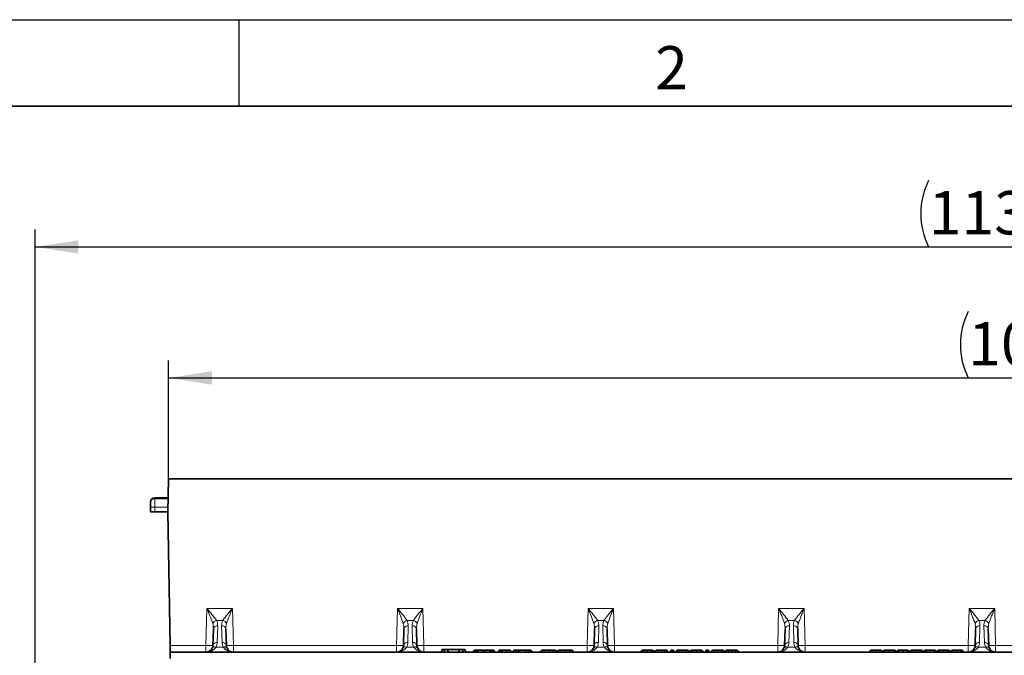
# Model space of a CAD drawing. Units: millimetres. Extents: x 15 to 416, y 5 to 292.
# Drawn here: x 47 to 104, y 255 to 292 of the extents above; entities that cross this region are included whole.
import ezdxf

# ---------------------------------------------------------------- set-up
doc = ezdxf.new("R2010")
doc.units = ezdxf.units.MM
doc.layers.add('DIMENSION', color=7, linetype='Continuous')
doc.layers.add('FRAME', color=7, linetype='Continuous')
doc.styles.add('SLDTEXTSTYLE0', font='TXT', dxfattribs={"width": 0.605})
doc.dimstyles.new('SLDDIMSTYLE0', dxfattribs={"dimtxt": 2.5, "dimasz": 2.5, "dimexe": 0, "dimexo": 0.0625, "dimtad": 1, "dimlfac": 10, "dimrnd": 1e-09, "dimzin": 12, "dimdsep": 46, "dimtxsty": 'SLDTEXTSTYLE0', "dimsah": 1, "dimcen": 0.09, "dimadec": 0, "dimazin": 3, "dimtfac": 1, "dimtofl": 0, "dimtmove": 0, "dimatfit": 3, "dimfxl": 0, "dimfrac": 2, "dimtolj": 1, "dimtzin": 12, "dimarcsym": 0})
doc.dimstyles.new('SLDDIMSTYLE1', dxfattribs={"dimtxt": 2.5, "dimasz": 2.5, "dimexe": 0, "dimexo": 0.0625, "dimtad": 1, "dimdec": 0, "dimlfac": 10, "dimrnd": 1e-09, "dimzin": 12, "dimdsep": 46, "dimtxsty": 'SLDTEXTSTYLE0', "dimsah": 1, "dimcen": 0.09, "dimadec": 0, "dimazin": 3, "dimtfac": 1, "dimtdec": 0, "dimtofl": 0, "dimtmove": 0, "dimatfit": 3, "dimfxl": 0, "dimfrac": 2, "dimtolj": 1, "dimtzin": 12, "dimarcsym": 0})

# ---------------------------------------------------------------- blocks, each defined once
blk = doc.blocks.new('_D')
at = {"layer": 'DIMENSION'}
for p, q in [((48.253, 217.246), (48.253, 279.881)), ((161.903, 250.496), (161.903, 279.881)), ((48.253, 278.881), (161.903, 278.881))]:
    blk.add_line(p, q, dxfattribs=at)
for centre, start, end in [((103.663, 280.799), 153.4349, 206.5651), ((106.493, 280.799), 333.4349, 26.5651)]:
    blk.add_arc(centre, 4.29, start, end, dxfattribs=at)
for points in [[(48.253, 278.881), (50.753, 278.496), (50.753, 279.265)], [(161.903, 278.881), (159.403, 279.265), (159.403, 278.496)]]:
    blk.add_solid(points, dxfattribs=at)
at = {"layer": 'DIMENSION', "insert": (99.826, 282.103), "char_height": 2.5, "attachment_point": 1, "style": 'SLDTEXTSTYLE0'}
blk.add_mtext('1136.5', dxfattribs=at)
blk = doc.blocks.new('_D_3')
at = {"layer": 'DIMENSION'}
for p, q in [((55.952, 265.49), (55.952, 272.319)), ((155.903, 265.49), (155.903, 272.319)), ((55.952, 271.319), (155.903, 271.319))]:
    blk.add_line(p, q, dxfattribs=at)
for centre, start, end in [((105.945, 273.237), 153.4349, 206.5651), ((105.91, 273.237), 333.4349, 26.5651)]:
    blk.add_arc(centre, 4.29, start, end, dxfattribs=at)
for points in [[(55.952, 271.319), (58.452, 270.934), (58.452, 271.703)], [(155.903, 271.319), (153.403, 271.703), (153.403, 270.934)]]:
    blk.add_solid(points, dxfattribs=at)
at = {"layer": 'DIMENSION', "insert": (102.108, 274.541), "char_height": 2.5, "attachment_point": 1, "style": 'SLDTEXTSTYLE0'}
blk.add_mtext('1000', dxfattribs=at)

msp = doc.modelspace()

# ---------------------------------------------------------------- linework, layer by layer
at = {"color": 7, "linetype": 'Continuous', "lineweight": 35}
for p, q in [((55.9027, 263.5899), (55.9525, 265.4899)), ((55.9525, 265.4899), (105.9027, 265.4899)), ((55.1527, 264.3899), (55.9237, 264.3899)), ((54.9027, 264.0983), (54.9027, 264.1398)), ((54.9027, 263.8528), (54.9027, 264.0983)), ((54.9027, 263.5899), (54.9027, 263.8528)), ((55.1527, 263.5899), (54.9027, 263.5899)), ((55.1527, 263.5899), (55.9027, 263.5899)), ((56.0373, 255.8829), (55.9027, 263.5899)), ((58.5129, 255.8794), (58.5381, 256.8421)), ((59.2673, 256.8421), (59.2925, 255.8794)), ((69.5129, 255.8794), (69.5381, 256.8421)), ((70.2673, 256.8421), (70.2925, 255.8794)), ((80.5129, 255.8794), (80.5381, 256.8421)), ((81.2673, 256.8421), (81.2925, 255.8794)), ((91.5129, 255.8794), (91.5381, 256.8421)), ((92.2673, 256.8421), (92.2925, 255.8794)), ((102.5129, 255.8794), (102.5381, 256.8421)), ((103.2673, 256.8421), (103.2925, 255.8794)), ((56.0441, 255.4899), (56.0373, 255.8829)), ((56.0441, 255.4899), (106.0773, 255.4899)), ((56.0505, 255.1248), (56.0441, 255.4899)), ((71.6956, 255.4899), (71.7501, 255.6399)), ((71.7501, 255.6399), (71.9001, 255.6399)), ((71.8456, 255.4899), (71.9001, 255.6399)), ((71.9001, 255.6399), (72.0501, 255.6399)), ((72.1047, 255.4899), (72.0501, 255.6399)), ((72.0501, 255.6399), (72.7501, 255.6399)), ((72.6956, 255.4899), (72.7501, 255.6399)), ((72.7501, 255.6399), (72.9001, 255.6399)), ((72.9547, 255.4899), (72.9001, 255.6399)), ((72.9001, 255.6399), (73.0501, 255.6399)), ((73.1047, 255.4899), (73.0501, 255.6399)), ((73.5386, 255.4899), (73.5885, 255.6099)), ((73.692, 255.6099), (73.5885, 255.6099)), ((73.7303, 255.4899), (73.692, 255.6099)), ((73.7872, 255.6099), (73.692, 255.6099)), ((73.8114, 255.4899), (73.7872, 255.6099)), ((74.1359, 255.6099), (73.7872, 255.6099)), ((74.1086, 255.4899), (74.1359, 255.6099)), ((74.1836, 255.6099), (74.1359, 255.6099)), ((74.211, 255.4899), (74.1836, 255.6099)), ((74.5308, 255.6099), (74.1836, 255.6099)), ((74.5067, 255.4899), (74.5308, 255.6099)), ((74.6261, 255.6099), (74.5308, 255.6099)), ((74.5879, 255.4899), (74.6261, 255.6099)), ((74.7295, 255.6099), (74.6261, 255.6099)), ((74.7794, 255.4899), (74.7295, 255.6099)), ((74.9909, 255.4899), (75.0346, 255.6099)), ((75.1372, 255.6099), (75.0346, 255.6099)), ((75.1809, 255.4899), (75.1372, 255.6099)), ((75.2105, 255.6099), (75.1372, 255.6099)), ((75.4713, 255.6099), (75.2105, 255.6099)), ((75.4813, 255.4899), (75.4713, 255.6099)), ((75.6756, 255.6099), (75.4713, 255.6099)), ((75.7193, 255.4899), (75.6756, 255.6099)), ((75.8212, 255.4899), (75.891, 255.6099)), ((76.0044, 255.6099), (75.891, 255.6099)), ((76.0317, 255.4899), (76.0044, 255.6099)), ((76.1607, 255.6099), (76.0044, 255.6099)), ((76.188, 255.4899), (76.1607, 255.6099)), ((76.6002, 255.6099), (76.1607, 255.6099)), ((76.5725, 255.4899), (76.6002, 255.6099)), ((76.7522, 255.6099), (76.6002, 255.6099)), ((76.7246, 255.4899), (76.7522, 255.6099)), ((76.8654, 255.6099), (76.7522, 255.6099)), ((76.9345, 255.4899), (76.8654, 255.6099)), ((77.4274, 255.4899), (77.5077, 255.6099)), ((77.6293, 255.6099), (77.5077, 255.6099)), ((77.653, 255.4899), (77.6293, 255.6099)), ((77.8987, 255.6099), (77.6293, 255.6099)), ((77.8987, 255.4899), (77.8987, 255.6099)), ((78.1682, 255.6099), (77.8987, 255.6099)), ((78.1444, 255.4899), (78.1682, 255.6099)), ((78.2897, 255.6099), (78.1682, 255.6099)), ((78.3701, 255.4899), (78.2897, 255.6099)), ((78.3863, 255.4899), (78.4667, 255.6099)), ((78.5883, 255.6099), (78.4667, 255.6099)), ((78.612, 255.4899), (78.5883, 255.6099)), ((78.8577, 255.6099), (78.5883, 255.6099)), ((78.8577, 255.4899), (78.8577, 255.6099)), ((79.1271, 255.6099), (78.8577, 255.6099)), ((79.1034, 255.4899), (79.1271, 255.6099)), ((79.2487, 255.6099), (79.1271, 255.6099)), ((79.329, 255.4899), (79.2487, 255.6099)), ((83.2072, 255.4899), (83.2875, 255.6099)), ((83.3848, 255.6099), (83.2875, 255.6099)), ((83.4085, 255.4899), (83.3848, 255.6099)), ((83.6003, 255.6099), (83.3848, 255.6099)), ((83.6003, 255.4899), (83.6003, 255.6099)), ((83.8159, 255.6099), (83.6003, 255.6099)), ((83.7921, 255.4899), (83.8159, 255.6099)), ((83.9132, 255.6099), (83.8159, 255.6099)), ((83.9935, 255.4899), (83.9132, 255.6099)), ((84.0092, 255.4899), (84.0896, 255.6099)), ((84.1868, 255.6099), (84.0896, 255.6099)), ((84.2106, 255.4899), (84.1868, 255.6099)), ((84.4024, 255.6099), (84.1868, 255.6099)), ((84.4024, 255.4899), (84.4024, 255.6099)), ((84.6179, 255.6099), (84.4024, 255.6099)), ((84.5942, 255.4899), (84.6179, 255.6099)), ((84.7152, 255.6099), (84.6179, 255.6099)), ((84.7955, 255.4899), (84.7152, 255.6099)), ((84.9145, 255.4899), (84.9583, 255.6099)), ((85.0249, 255.6099), (84.9583, 255.6099)), ((85.025, 255.4899), (85.0249, 255.6099)), ((85.0916, 255.6099), (85.0249, 255.6099)), ((85.1354, 255.4899), (85.0916, 255.6099)), ((85.2338, 255.4899), (85.3142, 255.6099)), ((85.4115, 255.6099), (85.3142, 255.6099)), ((85.4352, 255.4899), (85.4115, 255.6099)), ((85.627, 255.6099), (85.4115, 255.6099)), ((85.627, 255.4899), (85.627, 255.6099)), ((85.8425, 255.6099), (85.627, 255.6099)), ((85.8188, 255.4899), (85.8425, 255.6099)), ((85.9398, 255.6099), (85.8425, 255.6099)), ((86.0201, 255.4899), (85.9398, 255.6099)), ((86.0359, 255.4899), (86.1162, 255.6099)), ((86.2135, 255.6099), (86.1162, 255.6099)), ((86.2373, 255.4899), (86.2135, 255.6099)), ((86.4291, 255.6099), (86.2135, 255.6099)), ((86.4291, 255.4899), (86.4291, 255.6099)), ((86.6446, 255.6099), (86.4291, 255.6099)), ((86.6208, 255.4899), (86.6446, 255.6099)), ((86.7419, 255.6099), (86.6446, 255.6099)), ((86.8222, 255.4899), (86.7419, 255.6099)), ((86.9412, 255.4899), (86.9849, 255.6099)), ((87.0516, 255.6099), (86.9849, 255.6099)), ((87.0517, 255.4899), (87.0516, 255.6099)), ((87.1183, 255.6099), (87.0516, 255.6099)), ((87.162, 255.4899), (87.1183, 255.6099)), ((87.2605, 255.4899), (87.3408, 255.6099)), ((87.4381, 255.6099), (87.3408, 255.6099)), ((87.4619, 255.4899), (87.4381, 255.6099)), ((87.6537, 255.6099), (87.4381, 255.6099)), ((87.6537, 255.4899), (87.6537, 255.6099)), ((87.8692, 255.6099), (87.6537, 255.6099)), ((87.8455, 255.4899), (87.8692, 255.6099)), ((87.9665, 255.6099), (87.8692, 255.6099)), ((88.0468, 255.4899), (87.9665, 255.6099)), ((88.0626, 255.4899), (88.1429, 255.6099)), ((88.2402, 255.6099), (88.1429, 255.6099)), ((88.2639, 255.4899), (88.2402, 255.6099)), ((88.4557, 255.6099), (88.2402, 255.6099)), ((88.4557, 255.4899), (88.4557, 255.6099)), ((88.6713, 255.6099), (88.4557, 255.6099)), ((88.6475, 255.4899), (88.6713, 255.6099)), ((88.7685, 255.6099), (88.6713, 255.6099)), ((88.8489, 255.4899), (88.7685, 255.6099)), ((96.4075, 255.4899), (96.4873, 255.6099)), ((96.5702, 255.6099), (96.4873, 255.6099)), ((96.5941, 255.4899), (96.5702, 255.6099)), ((96.7899, 255.6099), (96.5702, 255.6099)), ((96.7899, 255.4899), (96.7899, 255.6099)), ((97.0096, 255.6099), (96.7899, 255.6099)), ((96.9857, 255.4899), (97.0096, 255.6099)), ((97.0925, 255.6099), (97.0096, 255.6099)), ((97.1723, 255.4899), (97.0925, 255.6099)), ((97.186, 255.4899), (97.2658, 255.6099)), ((97.3487, 255.6099), (97.2658, 255.6099)), ((97.3726, 255.4899), (97.3487, 255.6099)), ((97.5684, 255.6099), (97.3487, 255.6099)), ((97.5684, 255.4899), (97.5684, 255.6099)), ((97.7881, 255.6099), (97.5684, 255.6099)), ((97.7642, 255.4899), (97.7881, 255.6099)), ((97.8709, 255.6099), (97.7881, 255.6099)), ((97.9507, 255.4899), (97.8709, 255.6099)), ((97.9644, 255.4899), (98.0443, 255.6099)), ((98.1271, 255.6099), (98.0443, 255.6099)), ((98.151, 255.4899), (98.1271, 255.6099)), ((98.3468, 255.6099), (98.1271, 255.6099)), ((98.3468, 255.4899), (98.3468, 255.6099)), ((98.5665, 255.6099), (98.3468, 255.6099)), ((98.5426, 255.4899), (98.5665, 255.6099)), ((98.6494, 255.6099), (98.5665, 255.6099)), ((98.7292, 255.4899), (98.6494, 255.6099)), ((98.7429, 255.4899), (98.8227, 255.6099)), ((98.9056, 255.6099), (98.8227, 255.6099)), ((98.9295, 255.4899), (98.9056, 255.6099)), ((99.1253, 255.6099), (98.9056, 255.6099)), ((99.1253, 255.4899), (99.1253, 255.6099)), ((99.345, 255.6099), (99.1253, 255.6099)), ((99.3211, 255.4899), (99.345, 255.6099)), ((99.4279, 255.6099), (99.345, 255.6099)), ((99.5077, 255.4899), (99.4279, 255.6099)), ((99.5214, 255.4899), (99.6012, 255.6099)), ((99.684, 255.6099), (99.6012, 255.6099)), ((99.7079, 255.4899), (99.684, 255.6099)), ((99.9038, 255.6099), (99.684, 255.6099)), ((99.9038, 255.4899), (99.9038, 255.6099)), ((100.1235, 255.6099), (99.9038, 255.6099)), ((100.0996, 255.4899), (100.1235, 255.6099)), ((100.2063, 255.6099), (100.1235, 255.6099)), ((100.2861, 255.4899), (100.2063, 255.6099)), ((100.2998, 255.4899), (100.3797, 255.6099)), ((100.4625, 255.6099), (100.3797, 255.6099)), ((100.4864, 255.4899), (100.4625, 255.6099)), ((100.6822, 255.6099), (100.4625, 255.6099)), ((100.6822, 255.4899), (100.6822, 255.6099)), ((100.9019, 255.6099), (100.6822, 255.6099)), ((100.878, 255.4899), (100.9019, 255.6099)), ((100.9848, 255.6099), (100.9019, 255.6099)), ((101.0646, 255.4899), (100.9848, 255.6099)), ((101.0783, 255.4899), (101.1581, 255.6099)), ((101.241, 255.6099), (101.1581, 255.6099)), ((101.2649, 255.4899), (101.241, 255.6099)), ((101.4607, 255.6099), (101.241, 255.6099)), ((101.4607, 255.4899), (101.4607, 255.6099)), ((101.6804, 255.6099), (101.4607, 255.6099)), ((101.6565, 255.4899), (101.6804, 255.6099)), ((101.7632, 255.6099), (101.6804, 255.6099)), ((101.843, 255.4899), (101.7632, 255.6099))]:
    msp.add_line(p, q, dxfattribs=at)
at = {"color": 8, "linetype": 'Continuous', "lineweight": 18}
for p, q in [((55.1527, 264.3899), (55.1527, 264.3482)), ((55.1527, 264.3482), (55.1527, 263.8571)), ((55.1527, 264.3482), (55.9226, 264.3482)), ((55.1527, 263.8571), (55.1527, 263.5899)), ((55.1527, 263.8571), (55.9097, 263.8571)), ((58.1131, 255.8829), (58.1687, 258.0062)), ((58.1687, 258.0062), (59.6368, 258.0062)), ((59.6368, 258.0062), (59.6924, 255.8829)), ((69.1131, 255.8829), (69.1687, 258.0062)), ((69.1687, 258.0062), (70.6368, 258.0062)), ((70.6368, 258.0062), (70.6924, 255.8829)), ((80.1131, 255.8829), (80.1687, 258.0062)), ((80.1687, 258.0062), (81.6368, 258.0062)), ((81.6368, 258.0062), (81.6924, 255.8829)), ((91.1131, 255.8829), (91.1687, 258.0062)), ((91.1687, 258.0062), (92.6368, 258.0062)), ((92.6368, 258.0062), (92.6924, 255.8829)), ((102.1131, 255.8829), (102.1687, 258.0062)), ((102.1687, 258.0062), (103.6368, 258.0062)), ((103.6368, 258.0062), (103.6924, 255.8829)), ((59.0823, 257.3165), (58.7232, 257.3165)), ((58.7881, 257.0123), (58.7628, 256.0497)), ((59.0426, 256.0497), (59.0174, 257.0123)), ((70.0823, 257.3165), (69.7232, 257.3165)), ((69.7881, 257.0123), (69.7628, 256.0497)), ((70.0426, 256.0497), (70.0174, 257.0123)), ((81.0823, 257.3165), (80.7232, 257.3165)), ((80.7881, 257.0123), (80.7628, 256.0497)), ((81.0426, 256.0497), (81.0174, 257.0123)), ((92.0823, 257.3165), (91.7232, 257.3165)), ((91.7881, 257.0123), (91.7628, 256.0497)), ((92.0426, 256.0497), (92.0174, 257.0123)), ((103.0823, 257.3165), (102.7232, 257.3165)), ((102.7881, 257.0123), (102.7628, 256.0497)), ((103.0426, 256.0497), (103.0174, 257.0123)), ((56.0373, 255.8829), (58.1131, 255.8829)), ((58.1131, 255.4899), (58.1131, 255.8829)), ((58.6978, 255.7828), (59.1077, 255.7828)), ((59.6924, 255.8829), (59.6924, 255.4899)), ((59.6924, 255.8829), (69.1131, 255.8829)), ((69.1131, 255.4899), (69.1131, 255.8829)), ((69.6978, 255.7828), (70.1077, 255.7828)), ((70.6924, 255.8829), (70.6924, 255.4899)), ((70.6924, 255.8829), (80.1131, 255.8829)), ((80.1131, 255.4899), (80.1131, 255.8829)), ((80.6978, 255.7828), (81.1077, 255.7828)), ((81.6924, 255.8829), (81.6924, 255.4899)), ((81.6924, 255.8829), (91.1131, 255.8829)), ((91.1131, 255.4899), (91.1131, 255.8829)), ((91.6978, 255.7828), (92.1077, 255.7828)), ((92.6924, 255.8829), (92.6924, 255.4899)), ((92.6924, 255.8829), (102.1131, 255.8829)), ((102.1131, 255.4899), (102.1131, 255.8829)), ((102.6978, 255.7828), (103.1077, 255.7828)), ((103.6924, 255.8829), (103.6924, 255.4899)), ((103.6924, 255.8829), (106.0704, 255.8829)), ((75.2105, 255.4899), (75.2105, 255.6099))]:
    msp.add_line(p, q, dxfattribs=at)
for centre, radius, start, end in [((55.1527, 264.0983), 0.25, 89.99018, 179.99018), ((55.0902, 260.2727), 3.585, 89.00137, 92.99833), ((46.6049, 253.0323), 12.5881, 19.08172, 23.27378), ((52.3909, 252.7928), 7.7822, 35.54179, 42.06061), ((65.4146, 252.7928), 7.7822, 137.93939, 144.45821), ((71.2005, 253.0323), 12.5881, 156.72622, 160.91828), ((57.6049, 253.0323), 12.5881, 19.08172, 23.27378), ((63.3909, 252.7928), 7.7822, 35.54179, 42.06061), ((76.4146, 252.7928), 7.7822, 137.93939, 144.45821), ((82.2005, 253.0323), 12.5881, 156.72622, 160.91828), ((68.6049, 253.0323), 12.5881, 19.08172, 23.27378), ((74.3909, 252.7928), 7.7822, 35.54179, 42.06061), ((87.4146, 252.7928), 7.7822, 137.93939, 144.45821), ((93.2005, 253.0323), 12.5881, 156.72622, 160.91828), ((79.6049, 253.0323), 12.5881, 19.08172, 23.27378), ((85.3909, 252.7928), 7.7822, 35.54179, 42.06061), ((98.4146, 252.7928), 7.7822, 137.93939, 144.45821), ((104.2005, 253.0323), 12.5881, 156.72622, 160.91828), ((90.6049, 253.0323), 12.5881, 19.08172, 23.27378), ((96.3909, 252.7928), 7.7822, 35.54179, 42.06061), ((109.4146, 252.7928), 7.7822, 137.93939, 144.45821), ((115.2005, 253.0323), 12.5881, 156.72622, 160.91828), ((58.7927, 256.9952), 0.3288, 102.1972, 152.38373), ((58.7543, 256.7933), 0.2216, 81.24227, 167.28024), ((59.0511, 256.7933), 0.2216, 12.71976, 98.75773), ((59.0128, 256.9952), 0.3288, 27.61627, 77.8028), ((69.7927, 256.9952), 0.3288, 102.1972, 152.38373), ((69.7543, 256.7933), 0.2216, 81.24227, 167.28024), ((70.0511, 256.7933), 0.2216, 12.71976, 98.75773), ((70.0128, 256.9952), 0.3288, 27.61627, 77.8028), ((80.7927, 256.9952), 0.3288, 102.1972, 152.38373), ((80.7543, 256.7933), 0.2216, 81.24227, 167.28024), ((81.0511, 256.7933), 0.2216, 12.71976, 98.75773), ((81.0128, 256.9952), 0.3288, 27.61627, 77.8028), ((91.7927, 256.9952), 0.3288, 102.1972, 152.38373), ((91.7543, 256.7933), 0.2216, 81.24227, 167.28024), ((92.0511, 256.7933), 0.2216, 12.71976, 98.75773), ((92.0128, 256.9952), 0.3288, 27.61627, 77.8028), ((102.7927, 256.9952), 0.3288, 102.1972, 152.38373), ((102.7543, 256.7933), 0.2216, 81.24227, 167.28024), ((103.0511, 256.7933), 0.2216, 12.71976, 98.75773), ((103.0128, 256.9952), 0.3288, 27.61627, 77.8028), ((58.363, 261.6119), 5.7344, 267.50186, 271.49807), ((58.1344, 256.1775), 0.688, 268.22701, 324.98581), ((58.6286, 255.6052), 0.1906, 68.70624, 144.74918), ((58.7291, 255.8306), 0.2216, 81.24227, 167.28024), ((58.1131, 256.0667), 0.65, 334.10369, 358.5), ((59.0764, 255.8306), 0.2216, 12.71976, 98.75773), ((59.6924, 256.0667), 0.65, 181.5, 205.89631), ((59.1769, 255.6052), 0.1906, 35.25082, 111.29376), ((59.6713, 256.178), 0.6884, 215.03431, 271.75287), ((59.4424, 261.6119), 5.7344, 268.50193, 272.49814), ((69.363, 261.6119), 5.7344, 267.50186, 271.49807), ((69.1344, 256.1775), 0.688, 268.22701, 324.98581), ((69.6286, 255.6052), 0.1906, 68.70624, 144.74918), ((69.7291, 255.8306), 0.2216, 81.24227, 167.28024), ((69.1131, 256.0667), 0.65, 334.10369, 358.5), ((70.0764, 255.8306), 0.2216, 12.71976, 98.75773), ((70.6924, 256.0667), 0.65, 181.5, 205.89631), ((70.1769, 255.6052), 0.1906, 35.25082, 111.29376), ((70.6713, 256.178), 0.6884, 215.03431, 271.75287), ((70.4424, 261.6119), 5.7344, 268.50193, 272.49814), ((80.363, 261.6119), 5.7344, 267.50186, 271.49807), ((80.1344, 256.1775), 0.688, 268.22701, 324.98581), ((80.6286, 255.6052), 0.1906, 68.70624, 144.74918), ((80.7291, 255.8306), 0.2216, 81.24227, 167.28024), ((80.1131, 256.0667), 0.65, 334.10369, 358.5), ((81.0764, 255.8306), 0.2216, 12.71976, 98.75773), ((81.6924, 256.0667), 0.65, 181.5, 205.89631), ((81.1769, 255.6052), 0.1906, 35.25082, 111.29376), ((81.6713, 256.178), 0.6884, 215.03431, 271.75287), ((81.4424, 261.6119), 5.7344, 268.50193, 272.49814), ((91.363, 261.6119), 5.7344, 267.50186, 271.49807), ((91.1344, 256.1775), 0.688, 268.22701, 324.98581), ((91.6286, 255.6052), 0.1906, 68.70624, 144.74918), ((91.7291, 255.8306), 0.2216, 81.24227, 167.28024), ((91.1131, 256.0667), 0.65, 334.10369, 358.5), ((92.0764, 255.8306), 0.2216, 12.71976, 98.75773), ((92.6924, 256.0667), 0.65, 181.5, 205.89631), ((92.1769, 255.6052), 0.1906, 35.25082, 111.29376), ((92.6713, 256.178), 0.6884, 215.03431, 271.75287), ((92.4424, 261.6119), 5.7344, 268.50193, 272.49814), ((102.363, 261.6119), 5.7344, 267.50186, 271.49807), ((102.1344, 256.1775), 0.688, 268.22701, 324.98581), ((102.6286, 255.6052), 0.1906, 68.70624, 144.74918), ((102.7291, 255.8306), 0.2216, 81.24227, 167.28024), ((102.1131, 256.0667), 0.65, 334.10369, 358.5), ((103.0764, 255.8306), 0.2216, 12.71976, 98.75773), ((103.6924, 256.0667), 0.65, 181.5, 205.89631), ((103.1769, 255.6052), 0.1906, 35.25082, 111.29376), ((103.6713, 256.178), 0.6884, 215.03431, 271.75287), ((103.4424, 261.6119), 5.7344, 268.50193, 272.49814)]:
    msp.add_arc(centre, radius, start, end, dxfattribs=at)
at = {"color": 7, "linetype": 'Continuous', "lineweight": 35}
for centre, start, end in [((58.1131, 255.8899), 334.10369, 358.5), ((59.6924, 255.8899), 181.5, 205.89631), ((69.1131, 255.8899), 334.10369, 358.5), ((70.6924, 255.8899), 181.5, 205.89631), ((80.1131, 255.8899), 334.10369, 358.5), ((81.6924, 255.8899), 181.5, 205.89631), ((91.1131, 255.8899), 334.10369, 358.5), ((92.6924, 255.8899), 181.5, 205.89631), ((102.1131, 255.8899), 334.10369, 358.5), ((103.6924, 255.8899), 181.5, 205.89631), ((58.1131, 255.8899), 270, 334.10369), ((59.6924, 255.8899), 205.89631, 270), ((69.1131, 255.8899), 270, 334.10369), ((70.6924, 255.8899), 205.89631, 270), ((80.1131, 255.8899), 270, 334.10369), ((81.6924, 255.8899), 205.89631, 270), ((91.1131, 255.8899), 270, 334.10369), ((92.6924, 255.8899), 205.89631, 270), ((102.1131, 255.8899), 270, 334.10369), ((103.6924, 255.8899), 205.89631, 270)]:
    msp.add_arc(centre, 0.4, start, end, dxfattribs=at)
msp.add_ellipse((55.1527, 264.1398), major_axis=(0, 0.2501), ratio=0.9996573, start_param=0, end_param=1.5707963, dxfattribs=at)
at = {"color": 8, "linetype": 'Continuous', "lineweight": 18}
for centre, major_axis, ratio, start_param, end_param in [((58.1378, 256.8352), (0.0337, 0.6657), 0.5997538, 4.7529995, 5.2308407), ((58.1378, 257.012), (0.3222, 0.5835), 0.9684881, 5.2039293, 5.6817705), ((59.6676, 257.012), (-0.3222, 0.5835), 0.9684881, 0.6014148, 1.079256), ((59.6676, 256.8352), (-0.0337, 0.6657), 0.5997538, 1.0523446, 1.5301858), ((69.1378, 256.8352), (0.0337, 0.6657), 0.5997538, 4.7529995, 5.2308407), ((69.1378, 257.012), (0.3222, 0.5835), 0.9684881, 5.2039293, 5.6817705), ((70.6676, 257.012), (-0.3222, 0.5835), 0.9684881, 0.6014148, 1.079256), ((70.6676, 256.8352), (-0.0337, 0.6657), 0.5997538, 1.0523446, 1.5301858), ((80.1378, 256.8352), (0.0337, 0.6657), 0.5997538, 4.7529995, 5.2308407), ((80.1378, 257.012), (0.3222, 0.5835), 0.9684881, 5.2039293, 5.6817705), ((81.6676, 257.012), (-0.3222, 0.5835), 0.9684881, 0.6014148, 1.079256), ((81.6676, 256.8352), (-0.0337, 0.6657), 0.5997538, 1.0523446, 1.5301858), ((91.1378, 256.8352), (0.0337, 0.6657), 0.5997538, 4.7529995, 5.2308407), ((91.1378, 257.012), (0.3222, 0.5835), 0.9684881, 5.2039293, 5.6817705), ((92.6676, 257.012), (-0.3222, 0.5835), 0.9684881, 0.6014148, 1.079256), ((92.6676, 256.8352), (-0.0337, 0.6657), 0.5997538, 1.0523446, 1.5301858), ((102.1378, 256.8352), (0.0337, 0.6657), 0.5997538, 4.7529995, 5.2308407), ((102.1378, 257.012), (0.3222, 0.5835), 0.9684881, 5.2039293, 5.6817705), ((103.6676, 257.012), (-0.3222, 0.5835), 0.9684881, 0.6014148, 1.079256), ((103.6676, 256.8352), (-0.0337, 0.6657), 0.5997538, 1.0523446, 1.5301858)]:
    msp.add_ellipse(centre, major_axis=major_axis, ratio=ratio, start_param=start_param, end_param=end_param, dxfattribs=at)
at = {"layer": 'FRAME', "color": 7}
for p, q in [((15, 292), (415, 292)), ((60, 292), (60, 287))]:
    msp.add_line(p, q, dxfattribs=at)
at = {"layer": 'FRAME', "color": 7, "lineweight": 35}
msp.add_line((20, 287), (410, 287), dxfattribs=at)

# ---------------------------------------------------------------- texts
at = {"layer": 'FRAME', "insert": (84.9826, 290.4727), "char_height": 2.5, "attachment_point": 2, "style": 'SLDTEXTSTYLE0'}
msp.add_mtext('2', dxfattribs=at)

# ---------------------------------------------------------------- dimensions: what is measured, and where the dimension line sits
at = {"layer": 'DIMENSION'}
dim = msp.add_linear_dim(base=(161.9027, 278.8806), p1=(48.2527, 217.2464), p2=(161.9027, 250.4964), angle=0, text='(<>)', dimstyle='SLDDIMSTYLE0', dxfattribs=at)
dim.commit()
dim.dimension.update_dxf_attribs({"geometry": '_D', "text_midpoint": (105.0777, 278.8806), "dimtype": 160})
dim = msp.add_linear_dim(base=(155.9027, 271.3186), p1=(55.9525, 265.4899), p2=(155.9027, 265.4899), text='(<>)', dimstyle='SLDDIMSTYLE1', dxfattribs=at)
dim.commit()
dim.dimension.update_dxf_attribs({"geometry": '_D_3', "text_midpoint": (105.9276, 271.3186), "dimtype": 160})

doc.saveas('drawing.dxf')
